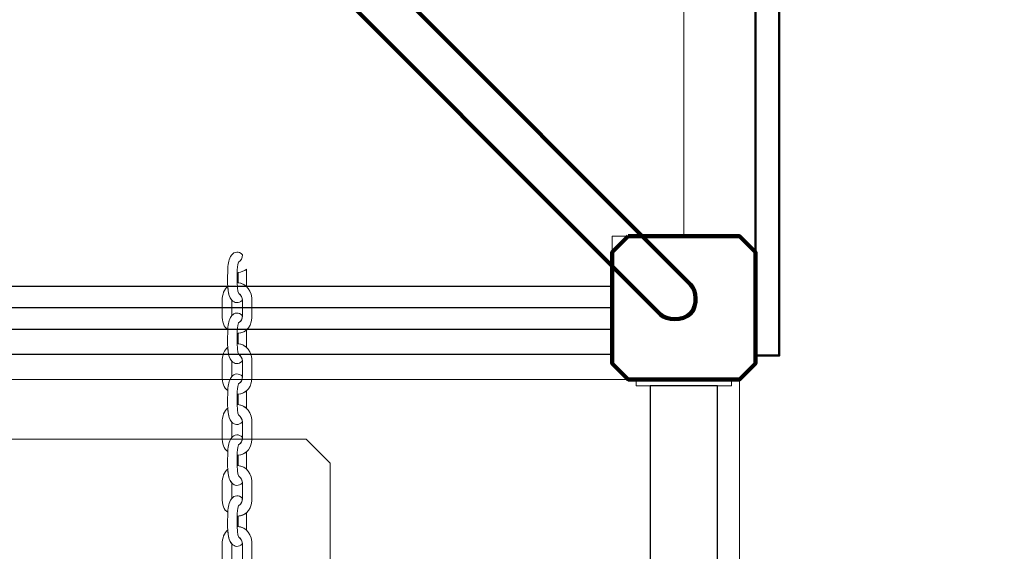
# Model space of a CAD drawing. Units: centimetres. Extents: x -18.1 to -2.2, y -4.3 to 9.3.
# Drawn here: x -6.6 to -6, y 3.1 to 3.5 of the extents above; entities that cross this region are included whole.
import ezdxf

# ---------------------------------------------------------------- set-up
doc = ezdxf.new("R2010")
doc.units = ezdxf.units.CM
doc.header["$MEASUREMENT"] = 0
doc.layers.add('layer 1', color=7, linetype='Continuous')

msp = doc.modelspace()

# ---------------------------------------------------------------- linework, layer by layer
at = {"layer": 'layer 1', "color": 7, "lineweight": 15}
msp.add_lwpolyline([(-6.99478, 1.73545), (-6.16478, 1.73545), (-6.16478, 3.25545), (-6.99478, 3.25545), (-6.99478, 1.73545)], close=True, dxfattribs=at)
at = {"layer": 'layer 1', "color": 7, "lineweight": 20}
msp.add_lwpolyline([(-6.22978, 3.25145), (-6.16978, 3.25145), (-6.16978, 3.25545), (-6.22978, 3.25545), (-6.22978, 3.25145)], close=True, dxfattribs=at)
at = {"layer": 'layer 1', "color": 242, "lineweight": 9}
msp.add_open_spline([(-17.29469, 3.66027), (-17.29469, 3.66027), (-17.29469, 4.13652), (-17.29469, 4.13652), (-17.29469, 4.13652), (-17.27866, 4.36167), (-17.18788, 4.57289), (-17.05525, 4.75906), (-17.05525, 4.75906), (-17.05525, 4.75906), (-18.10119, 4.75906), (-18.10119, 4.75906), (-18.10119, 4.75906), (-18.10119, 4.75906), (-18.10119, 7.25588), (-18.10119, 7.25588), (-18.10119, 7.25588), (-18.10119, 7.25588), (-15.91563, 7.25588), (-15.91563, 7.25588), (-15.91563, 7.25588), (-15.88671, 7.75776), (-15.61771, 8.19404), (-15.22386, 8.44758), (-15.22386, 8.44758), (-15.03586, 8.89712), (-14.64064, 9.23537), (-14.16033, 9.33797), (-14.16033, 9.33797), (-14.16033, 9.33797), (-13.7588, 9.33797), (-13.7588, 9.33797), (-13.7588, 9.33797), (-13.7588, 9.33797), (-13.35727, 9.33797), (-13.35727, 9.33797), (-13.35727, 9.33797), (-12.87696, 9.23537), (-12.48174, 8.89712), (-12.29374, 8.44758), (-12.29374, 8.44758), (-12.13569, 8.34584), (-11.99776, 8.21464), (-11.88736, 8.06161), (-11.88736, 8.06161), (-11.88736, 8.06161), (-10.22206, 8.06161), (-10.22206, 8.06161), (-10.22206, 8.06161), (-10.22206, 8.06161), (-10.22206, 9.34196), (-10.22206, 9.34196), (-10.22206, 9.34196), (-10.22206, 9.34196), (-7.72524, 9.34196), (-7.72524, 9.34196), (-7.72524, 9.34196), (-7.72524, 9.34196), (-7.72524, 8.34804), (-7.72524, 8.34804), (-7.72524, 8.34804), (-7.53292, 8.52618), (-7.29464, 8.65379), (-7.03063, 8.71019), (-7.03063, 8.71019), (-7.03063, 8.71019), (-6.6291, 8.71019), (-6.6291, 8.71019), (-6.6291, 8.71019), (-6.6291, 8.71019), (-6.59028, 8.71019), (-6.59028, 8.71019), (-6.59028, 8.71019), (-6.59028, 8.71019), (-6.55146, 8.71019), (-6.55146, 8.71019), (-6.55146, 8.71019), (-6.55146, 8.71019), (-6.14993, 8.71019), (-6.14993, 8.71019), (-6.14993, 8.71019), (-5.66962, 8.60759), (-5.2744, 8.26934), (-5.0864, 7.8198), (-5.0864, 7.8198), (-4.87367, 7.68286), (-4.69737, 7.49258), (-4.57565, 7.26747), (-4.57565, 7.26747), (-4.57565, 7.26747), (-4.57565, 6.44513), (-4.57565, 6.44513), (-4.57565, 6.44513), (-4.57565, 6.44513), (-4.57565, 5.17264), (-4.57565, 5.17264), (-4.57565, 5.17264), (-4.57565, 5.17264), (-4.57565, 4.18578), (-4.57565, 4.18578), (-4.57565, 4.18578), (-4.57565, 4.18578), (-4.57565, 2.58645), (-4.57565, 2.58645), (-4.57565, 2.58645), (-4.57565, 2.58645), (-2.16836, 2.58645), (-2.16836, 2.58645), (-2.16836, 2.58645), (-2.16836, 2.58645), (-2.16836, 2.08838), (-2.16836, 2.08838), (-2.16836, 2.08838), (-2.16836, 2.08838), (-2.16836, 1.58645), (-2.16836, 1.58645), (-2.16836, 1.58645), (-2.16836, 1.58645), (-2.16836, 0.07679), (-2.16836, 0.07679), (-2.16836, 0.07679), (-2.16836, 0.07679), (-4.63457, 0.07679), (-4.63457, 0.07679), (-4.63457, 0.07679), (-4.63482, -0.05584), (-4.63518, -0.18723), (-4.63568, -0.19872), (-4.63568, -0.19872), (-4.6703, -0.99006), (-5.31758, -1.72964), (-6.11606, -1.72964), (-6.11606, -1.72964), (-6.11606, -1.72964), (-6.60811, -1.72964), (-6.60811, -1.72964), (-6.60811, -1.72964), (-6.60811, -1.72964), (-7.02481, -1.72964), (-7.02481, -1.72964), (-7.02481, -1.72964), (-7.02498, -2.26371), (-7.02523, -2.71059), (-7.02553, -2.71871), (-7.02553, -2.71871), (-7.05567, -3.51339), (-7.70479, -4.25855), (-8.50627, -4.25855), (-8.50627, -4.25855), (-8.50627, -4.25855), (-8.99832, -4.25855), (-8.99832, -4.25855), (-8.99832, -4.25855), (-8.99832, -4.25855), (-9.49037, -4.25855), (-9.49037, -4.25855), (-9.49037, -4.25855), (-10.29186, -4.25855), (-10.94099, -3.51337), (-10.97111, -2.71867), (-10.97111, -2.71867), (-10.97136, -2.71193), (-10.97157, -2.402), (-10.97174, -1.99094), (-10.97174, -1.99094), (-10.97174, -1.99094), (-11.35738, -1.99094), (-11.35738, -1.99094), (-11.35738, -1.99094), (-11.35738, -1.99094), (-11.84943, -1.99094), (-11.84943, -1.99094), (-11.84943, -1.99094), (-12.05178, -1.99094), (-12.24437, -1.94336), (-12.41979, -1.85957), (-12.41979, -1.85957), (-12.41979, -1.85957), (-12.41979, -3.43231), (-12.41979, -3.43231), (-12.41979, -3.43231), (-12.41979, -3.43231), (-14.91661, -3.43231), (-14.91661, -3.43231), (-14.91661, -3.43231), (-14.91661, -3.43231), (-14.91661, -0.47902), (-14.91661, -0.47902), (-14.91661, -0.47902), (-15.41412, -0.46329), (-16.31465, 0.13724), (-16.36864, 0.89537), (-16.36864, 0.89537), (-16.36864, 0.89537), (-16.36864, 1.37162), (-16.36864, 1.37162), (-16.36864, 1.37162), (-16.36864, 1.37162), (-16.36864, 1.84787), (-16.36864, 1.84787), (-16.36864, 1.84787), (-16.36585, 1.88703), (-16.36069, 1.92575), (-16.35356, 1.96401), (-16.35356, 1.96401), (-16.79606, 2.19172), (-17.25656, 2.64852), (-17.29469, 3.18402), (-17.29469, 3.18402), (-17.29469, 3.18402), (-17.29469, 3.66027), (-17.29469, 3.66027)], degree=3, knots=[0, 0, 0, 0, 0.018519, 0.018519, 0.018519, 0.018519, 0.037037, 0.037037, 0.037037, 0.037037, 0.055556, 0.055556, 0.055556, 0.055556, 0.074074, 0.074074, 0.074074, 0.074074, 0.092593, 0.092593, 0.092593, 0.092593, 0.111111, 0.111111, 0.111111, 0.111111, 0.12963, 0.12963, 0.12963, 0.12963, 0.148148, 0.148148, 0.148148, 0.148148, 0.166667, 0.166667, 0.166667, 0.166667, 0.185185, 0.185185, 0.185185, 0.185185, 0.203704, 0.203704, 0.203704, 0.203704, 0.222222, 0.222222, 0.222222, 0.222222, 0.240741, 0.240741, 0.240741, 0.240741, 0.259259, 0.259259, 0.259259, 0.259259, 0.277778, 0.277778, 0.277778, 0.277778, 0.296296, 0.296296, 0.296296, 0.296296, 0.314815, 0.314815, 0.314815, 0.314815, 0.333333, 0.333333, 0.333333, 0.333333, 0.351852, 0.351852, 0.351852, 0.351852, 0.37037, 0.37037, 0.37037, 0.37037, 0.388889, 0.388889, 0.388889, 0.388889, 0.407407, 0.407407, 0.407407, 0.407407, 0.425926, 0.425926, 0.425926, 0.425926, 0.444444, 0.444444, 0.444444, 0.444444, 0.462963, 0.462963, 0.462963, 0.462963, 0.481481, 0.481481, 0.481481, 0.481481, 0.5, 0.5, 0.5, 0.5, 0.518519, 0.518519, 0.518519, 0.518519, 0.537037, 0.537037, 0.537037, 0.537037, 0.555556, 0.555556, 0.555556, 0.555556, 0.574074, 0.574074, 0.574074, 0.574074, 0.592593, 0.592593, 0.592593, 0.592593, 0.611111, 0.611111, 0.611111, 0.611111, 0.62963, 0.62963, 0.62963, 0.62963, 0.648148, 0.648148, 0.648148, 0.648148, 0.666667, 0.666667, 0.666667, 0.666667, 0.685185, 0.685185, 0.685185, 0.685185, 0.703704, 0.703704, 0.703704, 0.703704, 0.722222, 0.722222, 0.722222, 0.722222, 0.740741, 0.740741, 0.740741, 0.740741, 0.759259, 0.759259, 0.759259, 0.759259, 0.777778, 0.777778, 0.777778, 0.777778, 0.796296, 0.796296, 0.796296, 0.796296, 0.814815, 0.814815, 0.814815, 0.814815, 0.833333, 0.833333, 0.833333, 0.833333, 0.851852, 0.851852, 0.851852, 0.851852, 0.87037, 0.87037, 0.87037, 0.87037, 0.888889, 0.888889, 0.888889, 0.888889, 0.907407, 0.907407, 0.907407, 0.907407, 0.925926, 0.925926, 0.925926, 0.925926, 0.944444, 0.944444, 0.944444, 0.944444, 0.962963, 0.962963, 0.962963, 0.962963, 1, 1, 1, 1], dxfattribs=at)
at = {"layer": 'layer 1', "color": 7, "lineweight": 50}
msp.add_open_spline([(-6.15478, 3.27045), (-6.15478, 3.27045), (-6.15478, 4.09045), (-6.15478, 4.09045), (-6.15478, 4.09045), (-6.15478, 4.09045), (-6.13978, 4.09045), (-6.13978, 4.09045), (-6.13978, 4.09045), (-6.13978, 4.09045), (-6.13978, 3.27045), (-6.13978, 3.27045), (-6.13978, 3.27045), (-6.13978, 3.27045), (-6.15478, 3.27045), (-6.15478, 3.27045)], degree=3, knots=[0, 0, 0, 0, 0.2, 0.2, 0.2, 0.2, 0.4, 0.4, 0.4, 0.4, 0.6, 0.6, 0.6, 0.6, 1, 1, 1, 1], dxfattribs=at)
at = {"layer": 'layer 1', "color": 7, "lineweight": 211}
for points, knots in [([(-6.21441, 4.06474), (-6.21441, 4.06474), (-6.96402, 3.31514), (-6.96402, 3.31514), (-6.96402, 3.31514), (-6.96763, 3.31153), (-6.96878, 3.302), (-6.96403, 3.29701), (-6.96403, 3.29701), (-6.95929, 3.29201), (-6.94862, 3.29264), (-6.94507, 3.29619), (-6.94507, 3.29619), (-6.94507, 3.29619), (-6.19546, 4.04579), (-6.19546, 4.04579), (-6.19546, 4.04579), (-6.19194, 4.04932), (-6.19082, 4.05919), (-6.19543, 4.06391), (-6.19543, 4.06391), (-6.20019, 4.06878), (-6.21078, 4.06838), (-6.21441, 4.06474)], [0, 0, 0, 0, 0.142857, 0.142857, 0.142857, 0.142857, 0.285714, 0.285714, 0.285714, 0.285714, 0.428571, 0.428571, 0.428571, 0.428571, 0.571429, 0.571429, 0.571429, 0.571429, 0.714286, 0.714286, 0.714286, 0.714286, 1, 1, 1, 1]), ([(-6.94514, 4.06474), (-6.94514, 4.06474), (-6.19554, 3.31514), (-6.19554, 3.31514), (-6.19554, 3.31514), (-6.19193, 3.31153), (-6.19078, 3.302), (-6.19552, 3.29701), (-6.19552, 3.29701), (-6.20026, 3.29201), (-6.21093, 3.29264), (-6.21449, 3.29619), (-6.21449, 3.29619), (-6.21449, 3.29619), (-6.96409, 4.04579), (-6.96409, 4.04579), (-6.96409, 4.04579), (-6.96762, 4.04932), (-6.96873, 4.05919), (-6.96412, 4.06391), (-6.96412, 4.06391), (-6.95937, 4.06878), (-6.94878, 4.06838), (-6.94514, 4.06474)], [0, 0, 0, 0, 0.142857, 0.142857, 0.142857, 0.142857, 0.285714, 0.285714, 0.285714, 0.285714, 0.428571, 0.428571, 0.428571, 0.428571, 0.571429, 0.571429, 0.571429, 0.571429, 0.714286, 0.714286, 0.714286, 0.714286, 1, 1, 1, 1]), ([(-6.23479, 3.34545), (-6.23479, 3.34545), (-6.16477, 3.34545), (-6.16477, 3.34545), (-6.16477, 3.34545), (-6.16477, 3.34545), (-6.15478, 3.33546), (-6.15478, 3.33546), (-6.15478, 3.33546), (-6.15478, 3.33546), (-6.15478, 3.26544), (-6.15478, 3.26544), (-6.15478, 3.26544), (-6.15478, 3.26544), (-6.16477, 3.25545), (-6.16477, 3.25545), (-6.16477, 3.25545), (-6.16477, 3.25545), (-6.23479, 3.25545), (-6.23479, 3.25545), (-6.23479, 3.25545), (-6.23479, 3.25545), (-6.24478, 3.26544), (-6.24478, 3.26544), (-6.24478, 3.26544), (-6.24478, 3.26544), (-6.24478, 3.33546), (-6.24478, 3.33546), (-6.24478, 3.33546), (-6.24478, 3.33546), (-6.23479, 3.34545), (-6.23479, 3.34545)], [0, 0, 0, 0, 0.111111, 0.111111, 0.111111, 0.111111, 0.222222, 0.222222, 0.222222, 0.222222, 0.333333, 0.333333, 0.333333, 0.333333, 0.444444, 0.444444, 0.444444, 0.444444, 0.555556, 0.555556, 0.555556, 0.555556, 0.666667, 0.666667, 0.666667, 0.666667, 0.777778, 0.777778, 0.777778, 0.777778, 1, 1, 1, 1])]:
    msp.add_open_spline(points, degree=3, knots=knots, dxfattribs=at)
at = {"layer": 'layer 1', "color": 7, "lineweight": 20}
for points, knots in [([(-6.91478, 4.06045), (-6.91478, 4.06045), (-6.24478, 4.06045), (-6.24478, 4.06045), (-6.24478, 4.06045), (-6.24478, 4.06045), (-6.24478, 4.01545), (-6.24478, 4.01545), (-6.24478, 4.01545), (-6.24478, 4.01545), (-6.19978, 4.01545), (-6.19978, 4.01545), (-6.19978, 4.01545), (-6.19978, 4.01545), (-6.19978, 3.34545), (-6.19978, 3.34545), (-6.19978, 3.34545), (-6.19978, 3.34545), (-6.24478, 3.34545), (-6.24478, 3.34545), (-6.24478, 3.34545), (-6.24478, 3.34545), (-6.24478, 3.30045), (-6.24478, 3.30045), (-6.24478, 3.30045), (-6.24478, 3.30045), (-6.91478, 3.30045), (-6.91478, 3.30045), (-6.91478, 3.30045), (-6.91478, 3.30045), (-6.91478, 3.34545), (-6.91478, 3.34545), (-6.91478, 3.34545), (-6.91478, 3.34545), (-6.95978, 3.34545), (-6.95978, 3.34545), (-6.95978, 3.34545), (-6.95978, 3.34545), (-6.95978, 4.01545), (-6.95978, 4.01545), (-6.95978, 4.01545), (-6.95978, 4.01545), (-6.91478, 4.01545), (-6.91478, 4.01545), (-6.91478, 4.01545), (-6.91478, 4.01545), (-6.91478, 4.06045), (-6.91478, 4.06045)], [0, 0, 0, 0, 0.076923, 0.076923, 0.076923, 0.076923, 0.153846, 0.153846, 0.153846, 0.153846, 0.230769, 0.230769, 0.230769, 0.230769, 0.307692, 0.307692, 0.307692, 0.307692, 0.384615, 0.384615, 0.384615, 0.384615, 0.461538, 0.461538, 0.461538, 0.461538, 0.538462, 0.538462, 0.538462, 0.538462, 0.615385, 0.615385, 0.615385, 0.615385, 0.692308, 0.692308, 0.692308, 0.692308, 0.769231, 0.769231, 0.769231, 0.769231, 0.846154, 0.846154, 0.846154, 0.846154, 1, 1, 1, 1]), ([(-6.4774, 3.3052), (-6.47985, 3.30304), (-6.48236, 3.3034), (-6.48412, 3.30526), (-6.48412, 3.30526), (-6.48567, 3.30728), (-6.4861, 3.30893), (-6.48638, 3.31143), (-6.48638, 3.31143), (-6.48638, 3.31143), (-6.48662, 3.31402), (-6.48662, 3.31402), (-6.48662, 3.31402), (-6.48682, 3.31835), (-6.48662, 3.32077), (-6.48662, 3.3251), (-6.48662, 3.3251), (-6.48634, 3.32925), (-6.48615, 3.33053), (-6.48412, 3.33382), (-6.48412, 3.33382), (-6.48252, 3.33559), (-6.47959, 3.33646), (-6.47739, 3.33378), (-6.47739, 3.33378), (-6.47746, 3.33142), (-6.47808, 3.33033), (-6.47986, 3.32923), (-6.47986, 3.32923), (-6.48057, 3.32712), (-6.48059, 3.32498), (-6.48063, 3.32271), (-6.48063, 3.32271), (-6.48063, 3.32271), (-6.48063, 3.31629), (-6.48063, 3.31629), (-6.48063, 3.31629), (-6.4807, 3.31081), (-6.47987, 3.30967), (-6.47973, 3.30957), (-6.47973, 3.30957), (-6.47832, 3.30858), (-6.47752, 3.3073), (-6.4774, 3.3052)], [0, 0, 0, 0, 0.083333, 0.083333, 0.083333, 0.083333, 0.166667, 0.166667, 0.166667, 0.166667, 0.25, 0.25, 0.25, 0.25, 0.333333, 0.333333, 0.333333, 0.333333, 0.416667, 0.416667, 0.416667, 0.416667, 0.5, 0.5, 0.5, 0.5, 0.583333, 0.583333, 0.583333, 0.583333, 0.666667, 0.666667, 0.666667, 0.666667, 0.75, 0.75, 0.75, 0.75, 0.833333, 0.833333, 0.833333, 0.833333, 1, 1, 1, 1]), ([(-6.47487, 3.31394), (-6.47487, 3.31394), (-6.47487, 3.31405), (-6.47487, 3.31405), (-6.47487, 3.31405), (-6.47487, 3.31405), (-6.47487, 3.32477), (-6.47487, 3.32477), (-6.47487, 3.32477), (-6.47487, 3.32477), (-6.47487, 3.32478), (-6.47487, 3.32478), (-6.47487, 3.32478), (-6.47621, 3.32363), (-6.47795, 3.32292), (-6.48013, 3.32274), (-6.48013, 3.32274), (-6.48013, 3.32274), (-6.48011, 3.31622), (-6.48011, 3.31622), (-6.48011, 3.31622), (-6.48011, 3.31622), (-6.48011, 3.31622), (-6.48011, 3.31622), (-6.48011, 3.31622), (-6.47797, 3.31591), (-6.47622, 3.31513), (-6.47487, 3.31394)], [0, 0, 0, 0, 0.125, 0.125, 0.125, 0.125, 0.25, 0.25, 0.25, 0.25, 0.375, 0.375, 0.375, 0.375, 0.5, 0.5, 0.5, 0.5, 0.625, 0.625, 0.625, 0.625, 0.75, 0.75, 0.75, 0.75, 1, 1, 1, 1]), ([(-6.48662, 3.31402), (-6.48882, 3.31227), (-6.49011, 3.309), (-6.49011, 3.30485), (-6.49011, 3.30485), (-6.49011, 3.30485), (-6.49011, 3.29585), (-6.49011, 3.29585), (-6.49011, 3.29585), (-6.49011, 3.29185), (-6.48905, 3.28825), (-6.48662, 3.28683), (-6.48662, 3.28683), (-6.48634, 3.29098), (-6.48615, 3.29226), (-6.48412, 3.29555), (-6.48412, 3.29555), (-6.48412, 3.29555), (-6.48412, 3.30526), (-6.48412, 3.30526), (-6.48412, 3.30526), (-6.48614, 3.3079), (-6.48627, 3.30991), (-6.48662, 3.31402)], [0, 0, 0, 0, 0.142857, 0.142857, 0.142857, 0.142857, 0.285714, 0.285714, 0.285714, 0.285714, 0.428571, 0.428571, 0.428571, 0.428571, 0.571429, 0.571429, 0.571429, 0.571429, 0.714286, 0.714286, 0.714286, 0.714286, 1, 1, 1, 1]), ([(-6.48063, 3.31629), (-6.47444, 3.31561), (-6.47139, 3.3113), (-6.47139, 3.30435), (-6.47139, 3.30435), (-6.47139, 3.3017), (-6.47139, 3.29905), (-6.47139, 3.2964), (-6.47139, 3.2964), (-6.47139, 3.28939), (-6.47418, 3.28474), (-6.48063, 3.28444), (-6.48063, 3.28444), (-6.48059, 3.28671), (-6.48057, 3.28885), (-6.47986, 3.29096), (-6.47986, 3.29096), (-6.47795, 3.29214), (-6.47738, 3.2933), (-6.47738, 3.29605), (-6.47738, 3.29605), (-6.47738, 3.29605), (-6.47738, 3.30456), (-6.47738, 3.30456), (-6.47738, 3.30456), (-6.47738, 3.30705), (-6.47818, 3.30848), (-6.47973, 3.30957), (-6.47973, 3.30957), (-6.47987, 3.30967), (-6.4807, 3.31081), (-6.48063, 3.31629)], [0, 0, 0, 0, 0.111111, 0.111111, 0.111111, 0.111111, 0.222222, 0.222222, 0.222222, 0.222222, 0.333333, 0.333333, 0.333333, 0.333333, 0.444444, 0.444444, 0.444444, 0.444444, 0.555556, 0.555556, 0.555556, 0.555556, 0.666667, 0.666667, 0.666667, 0.666667, 0.777778, 0.777778, 0.777778, 0.777778, 1, 1, 1, 1]), ([(-6.4774, 3.26693), (-6.47985, 3.26477), (-6.48236, 3.26513), (-6.48412, 3.26699), (-6.48412, 3.26699), (-6.48567, 3.26901), (-6.4861, 3.27066), (-6.48638, 3.27316), (-6.48638, 3.27316), (-6.48638, 3.27316), (-6.48662, 3.27575), (-6.48662, 3.27575), (-6.48662, 3.27575), (-6.48682, 3.28008), (-6.48662, 3.2825), (-6.48662, 3.28683), (-6.48662, 3.28683), (-6.48634, 3.29098), (-6.48615, 3.29226), (-6.48412, 3.29555), (-6.48412, 3.29555), (-6.48252, 3.29732), (-6.47959, 3.29819), (-6.47739, 3.29551), (-6.47739, 3.29551), (-6.47746, 3.29315), (-6.47808, 3.29206), (-6.47986, 3.29096), (-6.47986, 3.29096), (-6.48057, 3.28885), (-6.48059, 3.28671), (-6.48063, 3.28444), (-6.48063, 3.28444), (-6.48063, 3.28444), (-6.48063, 3.27802), (-6.48063, 3.27802), (-6.48063, 3.27802), (-6.4807, 3.27255), (-6.47987, 3.2714), (-6.47973, 3.2713), (-6.47973, 3.2713), (-6.47832, 3.27031), (-6.47752, 3.26903), (-6.4774, 3.26693)], [0, 0, 0, 0, 0.083333, 0.083333, 0.083333, 0.083333, 0.166667, 0.166667, 0.166667, 0.166667, 0.25, 0.25, 0.25, 0.25, 0.333333, 0.333333, 0.333333, 0.333333, 0.416667, 0.416667, 0.416667, 0.416667, 0.5, 0.5, 0.5, 0.5, 0.583333, 0.583333, 0.583333, 0.583333, 0.666667, 0.666667, 0.666667, 0.666667, 0.75, 0.75, 0.75, 0.75, 0.833333, 0.833333, 0.833333, 0.833333, 1, 1, 1, 1]), ([(-6.47487, 3.27567), (-6.47487, 3.27567), (-6.47487, 3.27578), (-6.47487, 3.27578), (-6.47487, 3.27578), (-6.47487, 3.27578), (-6.47487, 3.2865), (-6.47487, 3.2865), (-6.47487, 3.2865), (-6.47487, 3.2865), (-6.47487, 3.28651), (-6.47487, 3.28651), (-6.47487, 3.28651), (-6.47621, 3.28536), (-6.47795, 3.28465), (-6.48013, 3.28447), (-6.48013, 3.28447), (-6.48013, 3.28447), (-6.48011, 3.27796), (-6.48011, 3.27796), (-6.48011, 3.27796), (-6.48011, 3.27796), (-6.48011, 3.27795), (-6.48011, 3.27795), (-6.48011, 3.27795), (-6.47797, 3.27764), (-6.47622, 3.27686), (-6.47487, 3.27567)], [0, 0, 0, 0, 0.125, 0.125, 0.125, 0.125, 0.25, 0.25, 0.25, 0.25, 0.375, 0.375, 0.375, 0.375, 0.5, 0.5, 0.5, 0.5, 0.625, 0.625, 0.625, 0.625, 0.75, 0.75, 0.75, 0.75, 1, 1, 1, 1]), ([(-6.48662, 3.27575), (-6.48882, 3.274), (-6.49011, 3.27073), (-6.49011, 3.26658), (-6.49011, 3.26658), (-6.49011, 3.26658), (-6.49011, 3.25758), (-6.49011, 3.25758), (-6.49011, 3.25758), (-6.49011, 3.25358), (-6.48905, 3.24998), (-6.48662, 3.24856), (-6.48662, 3.24856), (-6.48634, 3.25271), (-6.48615, 3.25399), (-6.48412, 3.25728), (-6.48412, 3.25728), (-6.48412, 3.25728), (-6.48412, 3.26699), (-6.48412, 3.26699), (-6.48412, 3.26699), (-6.48614, 3.26963), (-6.48627, 3.27164), (-6.48662, 3.27575)], [0, 0, 0, 0, 0.142857, 0.142857, 0.142857, 0.142857, 0.285714, 0.285714, 0.285714, 0.285714, 0.428571, 0.428571, 0.428571, 0.428571, 0.571429, 0.571429, 0.571429, 0.571429, 0.714286, 0.714286, 0.714286, 0.714286, 1, 1, 1, 1]), ([(-6.48063, 3.27802), (-6.47444, 3.27734), (-6.47139, 3.27303), (-6.47139, 3.26608), (-6.47139, 3.26608), (-6.47139, 3.26343), (-6.47139, 3.26078), (-6.47139, 3.25813), (-6.47139, 3.25813), (-6.47139, 3.25112), (-6.47418, 3.24647), (-6.48063, 3.24617), (-6.48063, 3.24617), (-6.48059, 3.24844), (-6.48057, 3.25058), (-6.47986, 3.25269), (-6.47986, 3.25269), (-6.47795, 3.25387), (-6.47738, 3.25504), (-6.47738, 3.25778), (-6.47738, 3.25778), (-6.47738, 3.25778), (-6.47738, 3.26629), (-6.47738, 3.26629), (-6.47738, 3.26629), (-6.47738, 3.26878), (-6.47818, 3.27021), (-6.47973, 3.2713), (-6.47973, 3.2713), (-6.47987, 3.2714), (-6.4807, 3.27255), (-6.48063, 3.27802)], [0, 0, 0, 0, 0.111111, 0.111111, 0.111111, 0.111111, 0.222222, 0.222222, 0.222222, 0.222222, 0.333333, 0.333333, 0.333333, 0.333333, 0.444444, 0.444444, 0.444444, 0.444444, 0.555556, 0.555556, 0.555556, 0.555556, 0.666667, 0.666667, 0.666667, 0.666667, 0.777778, 0.777778, 0.777778, 0.777778, 1, 1, 1, 1]), ([(-6.4774, 3.22866), (-6.47985, 3.2265), (-6.48236, 3.22686), (-6.48412, 3.22872), (-6.48412, 3.22872), (-6.48567, 3.23074), (-6.4861, 3.23239), (-6.48638, 3.23489), (-6.48638, 3.23489), (-6.48638, 3.23489), (-6.48662, 3.23748), (-6.48662, 3.23748), (-6.48662, 3.23748), (-6.48682, 3.24181), (-6.48662, 3.24423), (-6.48662, 3.24856), (-6.48662, 3.24856), (-6.48634, 3.25271), (-6.48615, 3.25399), (-6.48412, 3.25728), (-6.48412, 3.25728), (-6.48252, 3.25905), (-6.47959, 3.25992), (-6.47739, 3.25724), (-6.47739, 3.25724), (-6.47746, 3.25488), (-6.47808, 3.25379), (-6.47986, 3.25269), (-6.47986, 3.25269), (-6.48057, 3.25058), (-6.48059, 3.24844), (-6.48063, 3.24617), (-6.48063, 3.24617), (-6.48063, 3.24617), (-6.48063, 3.23975), (-6.48063, 3.23975), (-6.48063, 3.23975), (-6.4807, 3.23428), (-6.47987, 3.23313), (-6.47973, 3.23303), (-6.47973, 3.23303), (-6.47832, 3.23204), (-6.47752, 3.23076), (-6.4774, 3.22866)], [0, 0, 0, 0, 0.083333, 0.083333, 0.083333, 0.083333, 0.166667, 0.166667, 0.166667, 0.166667, 0.25, 0.25, 0.25, 0.25, 0.333333, 0.333333, 0.333333, 0.333333, 0.416667, 0.416667, 0.416667, 0.416667, 0.5, 0.5, 0.5, 0.5, 0.583333, 0.583333, 0.583333, 0.583333, 0.666667, 0.666667, 0.666667, 0.666667, 0.75, 0.75, 0.75, 0.75, 0.833333, 0.833333, 0.833333, 0.833333, 1, 1, 1, 1]), ([(-6.47487, 3.2374), (-6.47487, 3.2374), (-6.47487, 3.23751), (-6.47487, 3.23751), (-6.47487, 3.23751), (-6.47487, 3.23751), (-6.47487, 3.24823), (-6.47487, 3.24823), (-6.47487, 3.24823), (-6.47487, 3.24823), (-6.47487, 3.24824), (-6.47487, 3.24824), (-6.47487, 3.24824), (-6.47621, 3.24709), (-6.47795, 3.24638), (-6.48013, 3.2462), (-6.48013, 3.2462), (-6.48013, 3.2462), (-6.48011, 3.23969), (-6.48011, 3.23969), (-6.48011, 3.23969), (-6.48011, 3.23969), (-6.48011, 3.23968), (-6.48011, 3.23968), (-6.48011, 3.23968), (-6.47797, 3.23937), (-6.47622, 3.23859), (-6.47487, 3.2374)], [0, 0, 0, 0, 0.125, 0.125, 0.125, 0.125, 0.25, 0.25, 0.25, 0.25, 0.375, 0.375, 0.375, 0.375, 0.5, 0.5, 0.5, 0.5, 0.625, 0.625, 0.625, 0.625, 0.75, 0.75, 0.75, 0.75, 1, 1, 1, 1]), ([(-6.48063, 3.23975), (-6.47444, 3.23907), (-6.47139, 3.23476), (-6.47139, 3.22781), (-6.47139, 3.22781), (-6.47139, 3.22516), (-6.47139, 3.22251), (-6.47139, 3.21986), (-6.47139, 3.21986), (-6.47139, 3.21285), (-6.47418, 3.2082), (-6.48063, 3.2079), (-6.48063, 3.2079), (-6.48059, 3.21017), (-6.48057, 3.21231), (-6.47986, 3.21442), (-6.47986, 3.21442), (-6.47795, 3.2156), (-6.47738, 3.21677), (-6.47738, 3.21951), (-6.47738, 3.21951), (-6.47738, 3.21951), (-6.47738, 3.22802), (-6.47738, 3.22802), (-6.47738, 3.22802), (-6.47738, 3.23051), (-6.47818, 3.23194), (-6.47973, 3.23303), (-6.47973, 3.23303), (-6.47987, 3.23313), (-6.4807, 3.23428), (-6.48063, 3.23975)], [0, 0, 0, 0, 0.111111, 0.111111, 0.111111, 0.111111, 0.222222, 0.222222, 0.222222, 0.222222, 0.333333, 0.333333, 0.333333, 0.333333, 0.444444, 0.444444, 0.444444, 0.444444, 0.555556, 0.555556, 0.555556, 0.555556, 0.666667, 0.666667, 0.666667, 0.666667, 0.777778, 0.777778, 0.777778, 0.777778, 1, 1, 1, 1]), ([(-6.48662, 3.23748), (-6.48882, 3.23573), (-6.49011, 3.23246), (-6.49011, 3.22832), (-6.49011, 3.22832), (-6.49011, 3.22832), (-6.49011, 3.21931), (-6.49011, 3.21931), (-6.49011, 3.21931), (-6.49011, 3.21531), (-6.48905, 3.21171), (-6.48662, 3.21029), (-6.48662, 3.21029), (-6.48634, 3.21444), (-6.48615, 3.21572), (-6.48412, 3.21901), (-6.48412, 3.21901), (-6.48412, 3.21901), (-6.48412, 3.22872), (-6.48412, 3.22872), (-6.48412, 3.22872), (-6.48614, 3.23137), (-6.48627, 3.23337), (-6.48662, 3.23748)], [0, 0, 0, 0, 0.142857, 0.142857, 0.142857, 0.142857, 0.285714, 0.285714, 0.285714, 0.285714, 0.428571, 0.428571, 0.428571, 0.428571, 0.571429, 0.571429, 0.571429, 0.571429, 0.714286, 0.714286, 0.714286, 0.714286, 1, 1, 1, 1]), ([(-6.4774, 3.19039), (-6.47985, 3.18823), (-6.48236, 3.18859), (-6.48412, 3.19045), (-6.48412, 3.19045), (-6.48567, 3.19247), (-6.4861, 3.19412), (-6.48638, 3.19662), (-6.48638, 3.19662), (-6.48638, 3.19662), (-6.48662, 3.19921), (-6.48662, 3.19921), (-6.48662, 3.19921), (-6.48682, 3.20354), (-6.48662, 3.20596), (-6.48662, 3.21029), (-6.48662, 3.21029), (-6.48634, 3.21444), (-6.48615, 3.21572), (-6.48412, 3.21901), (-6.48412, 3.21901), (-6.48252, 3.22078), (-6.47959, 3.22165), (-6.47739, 3.21897), (-6.47739, 3.21897), (-6.47746, 3.21661), (-6.47808, 3.21552), (-6.47986, 3.21442), (-6.47986, 3.21442), (-6.48057, 3.21231), (-6.48059, 3.21017), (-6.48063, 3.2079), (-6.48063, 3.2079), (-6.48063, 3.2079), (-6.48063, 3.20148), (-6.48063, 3.20148), (-6.48063, 3.20148), (-6.4807, 3.19601), (-6.47987, 3.19486), (-6.47973, 3.19476), (-6.47973, 3.19476), (-6.47832, 3.19377), (-6.47752, 3.19249), (-6.4774, 3.19039)], [0, 0, 0, 0, 0.083333, 0.083333, 0.083333, 0.083333, 0.166667, 0.166667, 0.166667, 0.166667, 0.25, 0.25, 0.25, 0.25, 0.333333, 0.333333, 0.333333, 0.333333, 0.416667, 0.416667, 0.416667, 0.416667, 0.5, 0.5, 0.5, 0.5, 0.583333, 0.583333, 0.583333, 0.583333, 0.666667, 0.666667, 0.666667, 0.666667, 0.75, 0.75, 0.75, 0.75, 0.833333, 0.833333, 0.833333, 0.833333, 1, 1, 1, 1]), ([(-6.72227, 3.21795), (-6.72227, 3.21795), (-6.43727, 3.21795), (-6.43727, 3.21795), (-6.43727, 3.21795), (-6.43727, 3.21795), (-6.42227, 3.20295), (-6.42227, 3.20295), (-6.42227, 3.20295), (-6.42227, 3.20295), (-6.42227, 2.91795), (-6.42227, 2.91795), (-6.42227, 2.91795), (-6.42227, 2.91795), (-6.43727, 2.90295), (-6.43727, 2.90295), (-6.43727, 2.90295), (-6.43727, 2.90295), (-6.72227, 2.90295), (-6.72227, 2.90295), (-6.72227, 2.90295), (-6.72227, 2.90295), (-6.73727, 2.91795), (-6.73727, 2.91795), (-6.73727, 2.91795), (-6.73727, 2.91795), (-6.73727, 3.20295), (-6.73727, 3.20295), (-6.73727, 3.20295), (-6.73727, 3.20295), (-6.72227, 3.21795), (-6.72227, 3.21795)], [0, 0, 0, 0, 0.111111, 0.111111, 0.111111, 0.111111, 0.222222, 0.222222, 0.222222, 0.222222, 0.333333, 0.333333, 0.333333, 0.333333, 0.444444, 0.444444, 0.444444, 0.444444, 0.555556, 0.555556, 0.555556, 0.555556, 0.666667, 0.666667, 0.666667, 0.666667, 0.777778, 0.777778, 0.777778, 0.777778, 1, 1, 1, 1]), ([(-6.47487, 3.19913), (-6.47487, 3.19913), (-6.47487, 3.19924), (-6.47487, 3.19924), (-6.47487, 3.19924), (-6.47487, 3.19924), (-6.47487, 3.20997), (-6.47487, 3.20997), (-6.47487, 3.20997), (-6.47487, 3.20997), (-6.47487, 3.20997), (-6.47487, 3.20997), (-6.47487, 3.20997), (-6.47621, 3.20882), (-6.47795, 3.20811), (-6.48013, 3.20793), (-6.48013, 3.20793), (-6.48013, 3.20793), (-6.48011, 3.20142), (-6.48011, 3.20142), (-6.48011, 3.20142), (-6.48011, 3.20142), (-6.48011, 3.20141), (-6.48011, 3.20141), (-6.48011, 3.20141), (-6.47797, 3.2011), (-6.47622, 3.20032), (-6.47487, 3.19913)], [0, 0, 0, 0, 0.125, 0.125, 0.125, 0.125, 0.25, 0.25, 0.25, 0.25, 0.375, 0.375, 0.375, 0.375, 0.5, 0.5, 0.5, 0.5, 0.625, 0.625, 0.625, 0.625, 0.75, 0.75, 0.75, 0.75, 1, 1, 1, 1]), ([(-6.48063, 3.20148), (-6.47444, 3.2008), (-6.47139, 3.19649), (-6.47139, 3.18954), (-6.47139, 3.18954), (-6.47139, 3.18689), (-6.47139, 3.18424), (-6.47139, 3.18159), (-6.47139, 3.18159), (-6.47139, 3.17458), (-6.47418, 3.16993), (-6.48063, 3.16963), (-6.48063, 3.16963), (-6.48059, 3.1719), (-6.48057, 3.17404), (-6.47986, 3.17615), (-6.47986, 3.17615), (-6.47795, 3.17733), (-6.47738, 3.1785), (-6.47738, 3.18125), (-6.47738, 3.18125), (-6.47738, 3.18125), (-6.47738, 3.18975), (-6.47738, 3.18975), (-6.47738, 3.18975), (-6.47738, 3.19224), (-6.47818, 3.19367), (-6.47973, 3.19476), (-6.47973, 3.19476), (-6.47987, 3.19486), (-6.4807, 3.19601), (-6.48063, 3.20148)], [0, 0, 0, 0, 0.111111, 0.111111, 0.111111, 0.111111, 0.222222, 0.222222, 0.222222, 0.222222, 0.333333, 0.333333, 0.333333, 0.333333, 0.444444, 0.444444, 0.444444, 0.444444, 0.555556, 0.555556, 0.555556, 0.555556, 0.666667, 0.666667, 0.666667, 0.666667, 0.777778, 0.777778, 0.777778, 0.777778, 1, 1, 1, 1]), ([(-6.48662, 3.19921), (-6.48882, 3.19746), (-6.49011, 3.19419), (-6.49011, 3.19005), (-6.49011, 3.19005), (-6.49011, 3.19005), (-6.49011, 3.18104), (-6.49011, 3.18104), (-6.49011, 3.18104), (-6.49011, 3.17704), (-6.48905, 3.17344), (-6.48662, 3.17202), (-6.48662, 3.17202), (-6.48634, 3.17617), (-6.48615, 3.17746), (-6.48412, 3.18074), (-6.48412, 3.18074), (-6.48412, 3.18074), (-6.48412, 3.19045), (-6.48412, 3.19045), (-6.48412, 3.19045), (-6.48614, 3.1931), (-6.48627, 3.1951), (-6.48662, 3.19921)], [0, 0, 0, 0, 0.142857, 0.142857, 0.142857, 0.142857, 0.285714, 0.285714, 0.285714, 0.285714, 0.428571, 0.428571, 0.428571, 0.428571, 0.571429, 0.571429, 0.571429, 0.571429, 0.714286, 0.714286, 0.714286, 0.714286, 1, 1, 1, 1]), ([(-6.4774, 3.15212), (-6.47985, 3.14996), (-6.48236, 3.15032), (-6.48412, 3.15218), (-6.48412, 3.15218), (-6.48567, 3.1542), (-6.4861, 3.15585), (-6.48638, 3.15835), (-6.48638, 3.15835), (-6.48638, 3.15835), (-6.48662, 3.16094), (-6.48662, 3.16094), (-6.48662, 3.16094), (-6.48682, 3.16527), (-6.48662, 3.16769), (-6.48662, 3.17202), (-6.48662, 3.17202), (-6.48634, 3.17617), (-6.48615, 3.17746), (-6.48412, 3.18074), (-6.48412, 3.18074), (-6.48252, 3.18251), (-6.47959, 3.18338), (-6.47739, 3.1807), (-6.47739, 3.1807), (-6.47746, 3.17834), (-6.47808, 3.17725), (-6.47986, 3.17615), (-6.47986, 3.17615), (-6.48057, 3.17404), (-6.48059, 3.1719), (-6.48063, 3.16963), (-6.48063, 3.16963), (-6.48063, 3.16963), (-6.48063, 3.16321), (-6.48063, 3.16321), (-6.48063, 3.16321), (-6.4807, 3.15774), (-6.47987, 3.15659), (-6.47973, 3.15649), (-6.47973, 3.15649), (-6.47832, 3.1555), (-6.47752, 3.15422), (-6.4774, 3.15212)], [0, 0, 0, 0, 0.083333, 0.083333, 0.083333, 0.083333, 0.166667, 0.166667, 0.166667, 0.166667, 0.25, 0.25, 0.25, 0.25, 0.333333, 0.333333, 0.333333, 0.333333, 0.416667, 0.416667, 0.416667, 0.416667, 0.5, 0.5, 0.5, 0.5, 0.583333, 0.583333, 0.583333, 0.583333, 0.666667, 0.666667, 0.666667, 0.666667, 0.75, 0.75, 0.75, 0.75, 0.833333, 0.833333, 0.833333, 0.833333, 1, 1, 1, 1]), ([(-6.47487, 3.16087), (-6.47487, 3.16087), (-6.47487, 3.16097), (-6.47487, 3.16097), (-6.47487, 3.16097), (-6.47487, 3.16097), (-6.47487, 3.1717), (-6.47487, 3.1717), (-6.47487, 3.1717), (-6.47487, 3.1717), (-6.47487, 3.1717), (-6.47487, 3.1717), (-6.47487, 3.1717), (-6.47621, 3.17055), (-6.47795, 3.16984), (-6.48013, 3.16966), (-6.48013, 3.16966), (-6.48013, 3.16966), (-6.48011, 3.16315), (-6.48011, 3.16315), (-6.48011, 3.16315), (-6.48011, 3.16315), (-6.48011, 3.16315), (-6.48011, 3.16315), (-6.48011, 3.16315), (-6.47797, 3.16283), (-6.47622, 3.16205), (-6.47487, 3.16087)], [0, 0, 0, 0, 0.125, 0.125, 0.125, 0.125, 0.25, 0.25, 0.25, 0.25, 0.375, 0.375, 0.375, 0.375, 0.5, 0.5, 0.5, 0.5, 0.625, 0.625, 0.625, 0.625, 0.75, 0.75, 0.75, 0.75, 1, 1, 1, 1]), ([(-6.48662, 3.16094), (-6.48882, 3.15919), (-6.49011, 3.15592), (-6.49011, 3.15178), (-6.49011, 3.15178), (-6.49011, 3.15178), (-6.49011, 3.14277), (-6.49011, 3.14277), (-6.49011, 3.14277), (-6.49011, 3.13877), (-6.48905, 3.13517), (-6.48662, 3.13375), (-6.48662, 3.13375), (-6.48634, 3.1379), (-6.48615, 3.13919), (-6.48412, 3.14247), (-6.48412, 3.14247), (-6.48412, 3.14247), (-6.48412, 3.15218), (-6.48412, 3.15218), (-6.48412, 3.15218), (-6.48614, 3.15483), (-6.48627, 3.15683), (-6.48662, 3.16094)], [0, 0, 0, 0, 0.142857, 0.142857, 0.142857, 0.142857, 0.285714, 0.285714, 0.285714, 0.285714, 0.428571, 0.428571, 0.428571, 0.428571, 0.571429, 0.571429, 0.571429, 0.571429, 0.714286, 0.714286, 0.714286, 0.714286, 1, 1, 1, 1]), ([(-6.48063, 3.16321), (-6.47444, 3.16253), (-6.47139, 3.15822), (-6.47139, 3.15127), (-6.47139, 3.15127), (-6.47139, 3.14862), (-6.47139, 3.14597), (-6.47139, 3.14332), (-6.47139, 3.14332), (-6.47139, 3.13631), (-6.47418, 3.13166), (-6.48063, 3.13136), (-6.48063, 3.13136), (-6.48059, 3.13363), (-6.48057, 3.13577), (-6.47986, 3.13788), (-6.47986, 3.13788), (-6.47795, 3.13906), (-6.47738, 3.14023), (-6.47738, 3.14298), (-6.47738, 3.14298), (-6.47738, 3.14298), (-6.47738, 3.15148), (-6.47738, 3.15148), (-6.47738, 3.15148), (-6.47738, 3.15397), (-6.47818, 3.1554), (-6.47973, 3.15649), (-6.47973, 3.15649), (-6.47987, 3.15659), (-6.4807, 3.15774), (-6.48063, 3.16321)], [0, 0, 0, 0, 0.111111, 0.111111, 0.111111, 0.111111, 0.222222, 0.222222, 0.222222, 0.222222, 0.333333, 0.333333, 0.333333, 0.333333, 0.444444, 0.444444, 0.444444, 0.444444, 0.555556, 0.555556, 0.555556, 0.555556, 0.666667, 0.666667, 0.666667, 0.666667, 0.777778, 0.777778, 0.777778, 0.777778, 1, 1, 1, 1])]:
    msp.add_open_spline(points, degree=3, knots=knots, dxfattribs=at)
at = {"layer": 'layer 1', "color": 7, "lineweight": 25}
for points in [[(-6.91478, 3.31385), (-6.91478, 3.31385), (-6.24478, 3.31385), (-6.24478, 3.31385), (-6.24478, 3.31385), (-6.24478, 3.31385), (-6.24478, 3.28705), (-6.24478, 3.28705), (-6.24478, 3.28705), (-6.24478, 3.28705), (-6.91478, 3.28705), (-6.91478, 3.28705), (-6.91478, 3.28705), (-6.91478, 3.28705), (-6.91478, 3.31385), (-6.91478, 3.31385)], [(-6.91478, 3.30046), (-6.91478, 3.30046), (-6.24478, 3.30046), (-6.24478, 3.30046), (-6.24478, 3.30046), (-6.24478, 3.30046), (-6.24478, 3.27135), (-6.24478, 3.27135), (-6.24478, 3.27135), (-6.24478, 3.27135), (-6.91478, 3.27135), (-6.91478, 3.27135), (-6.91478, 3.27135), (-6.91478, 3.27135), (-6.91478, 3.30046), (-6.91478, 3.30046)], [(-6.22092, 3.25145), (-6.22092, 3.25145), (-6.17862, 3.25145), (-6.17862, 3.25145), (-6.17862, 3.25145), (-6.17862, 3.25145), (-6.17862, 1.73945), (-6.17862, 1.73945), (-6.17862, 1.73945), (-6.17862, 1.73945), (-6.22092, 1.73945), (-6.22092, 1.73945), (-6.22092, 1.73945), (-6.22092, 1.73945), (-6.22092, 3.25145), (-6.22092, 3.25145)]]:
    msp.add_open_spline(points, degree=3, knots=[0, 0, 0, 0, 0.2, 0.2, 0.2, 0.2, 0.4, 0.4, 0.4, 0.4, 0.6, 0.6, 0.6, 0.6, 1, 1, 1, 1], dxfattribs=at)

doc.saveas('drawing.dxf')
